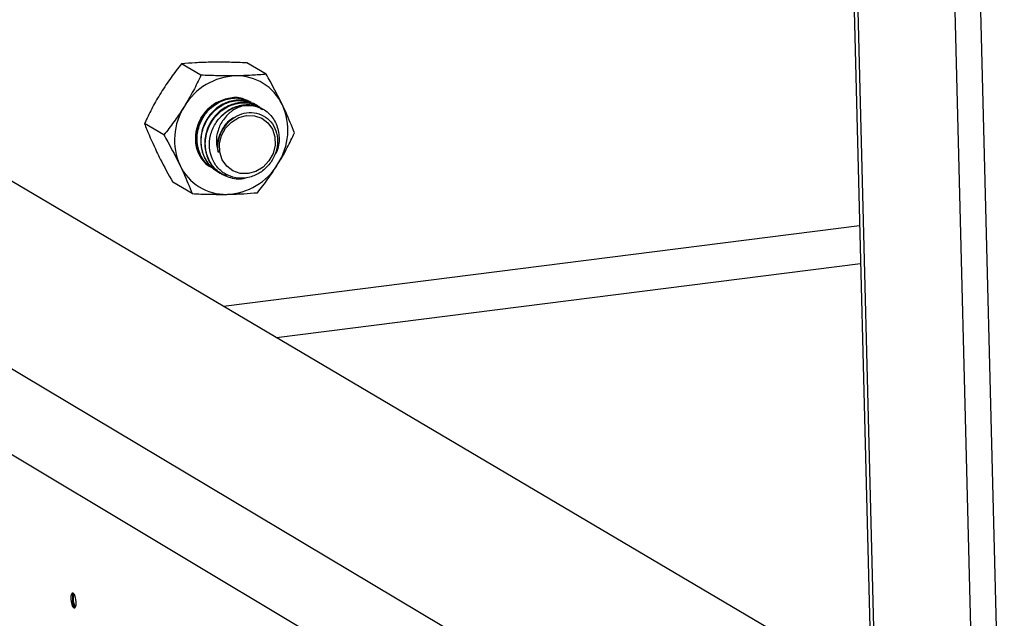
# Model space of a CAD drawing. Units: inches. Extents: x 0.4 to 16.6, y 0.2 to 10.8.
# Drawn here: x 1.3 to 1.6, y 8.5 to 8.6 of the extents above; entities that cross this region are included whole.
import ezdxf

# ---------------------------------------------------------------- set-up
doc = ezdxf.new("R2010")
doc.units = ezdxf.units.IN
doc.header["$MEASUREMENT"] = 0

msp = doc.modelspace()

# ---------------------------------------------------------------- linework, layer by layer
at = {"color": 7, "linetype": 'Continuous', "lineweight": 25}
for p, q in [((1.490593694273567, 9.799099580564405), (1.52880185468863, 8.30244752382845)), ((1.489764993026033, 9.798674971137011), (1.527921958939694, 8.304639105784815)), ((1.512152644260511, 9.790535503958404), (1.550075879015829, 8.289442101042624)), ((1.517806142135486, 9.791040133929261), (1.555617574889752, 8.290186646201398)), ((1.260129378087784, 8.604948217142388), (1.524235502448908, 8.44898229663902)), ((1.201710997168134, 8.599534950578374), (1.525321240438997, 8.406470229478524)), ((1.515642715959967, 8.393127642856708), (1.19314408150508, 8.586421806242349)), ((1.37884524087118, 8.582040649830278), (1.374631596901138, 8.584499609166686)), ((1.393003796992018, 8.582242165979222), (1.388783200157432, 8.584699917073905)), ((1.38971599202084, 8.576172882115568), (1.389644581896285, 8.576214549961172)), ((1.39060590681805, 8.575653616358744), (1.39049465469444, 8.57571853203196)), ((1.391496055230749, 8.57513421428716), (1.391384773900172, 8.575199147002657)), ((1.392386437350942, 8.574614675847132), (1.392275126801895, 8.574679625611617)), ((1.370804485839287, 8.569085574646696), (1.366595429503533, 8.571552841691021)), ((1.381541856451015, 8.56163814639372), (1.381652965237929, 8.561572997659647)), ((1.382430828834719, 8.561116896661519), (1.382541966791898, 8.561051730823435)), ((1.383320034620748, 8.560595510073659), (1.38343120175968, 8.560530327124829)), ((1.376930587254262, 8.556340907459722), (1.372719156013443, 8.558815262525)), ((1.383712000682552, 8.531967412407779), (1.521670556007115, 8.549412765492805)), ((1.3952257116811, 8.525168075441844), (1.521879919283416, 8.54121514714995)), ((1.351392369356993, 8.469347084451224), (1.351392336008841, 8.469347080176071))]:
    msp.add_line(p, q, dxfattribs=at)
at = {"color": 7, "linetype": 'Continuous', "lineweight": 25, "flags": 128}
for points in [[(1.389644581896288, 8.576214549961175), (1.389078132856552, 8.576510348942982), (1.388587632106454, 8.57671514522393)], [(1.388721582584973, 8.573294846217067), (1.390438249959244, 8.573253858888425), (1.392029540425876, 8.572705999405349), (1.39336656934057, 8.571695731315566), (1.39434108525247, 8.570304952841791), (1.394874218619287, 8.568646345377475), (1.394922845973844, 8.566854241929182), (1.394483062007243, 8.565073756165932), (1.393590485107071, 8.563449048991862), (1.392317375035701, 8.56211167597456), (1.390766795219596, 8.561169951249525), (1.389064287402494, 8.560700182673049), (1.387347725444451, 8.560740485085816), (1.385756162494844, 8.561287674394519), (1.384418569709384, 8.562297499827045), (1.383443377563903, 8.563688203701233), (1.38290967030007, 8.56534712830848), (1.382860753593314, 8.567139839951592), (1.383300624619824, 8.568921031863992), (1.384193637351108, 8.570546318944164), (1.385467393651486, 8.571883961508423), (1.38701862492134, 8.57282555984202), (1.388721582584973, 8.573294846217067)], [(1.350609037546351, 8.468443777121356), (1.350671076017066, 8.467812470488642), (1.350814253425531, 8.467222650937442), (1.351016779983816, 8.46676409507678), (1.351247831552093, 8.466506612586334), (1.351472237242908, 8.466489419084803), (1.351655831163484, 8.466715156394613), (1.351770655127903, 8.467149476132937), (1.351799219533672, 8.467726258350467), (1.351737171089261, 8.468357676934499), (1.351593958270204, 8.46894757985747), (1.351391391607472, 8.4694061416723), (1.351160318733537, 8.469663549211441), (1.350935923016418, 8.469680630761655), (1.350752364506434, 8.469454810080077), (1.350637580646462, 8.469020484387583), (1.350609037546351, 8.468443777121356)], [(1.351387931435429, 8.469383020085615), (1.351243064003465, 8.469281302628593), (1.351130928413149, 8.469002992008376), (1.351081511280197, 8.468591566668847), (1.351102331864866, 8.468109656372945), (1.351190220073526, 8.467630613916043), (1.351331799280632, 8.467227355839542), (1.351505520715116, 8.46696126935607), (1.351684940914415, 8.466872869733965), (1.351697934473162, 8.466873976836283)], [(1.351229182320432, 8.469213058275587), (1.351381048678137, 8.469345187012749), (1.351392369356993, 8.469347084451224)]]:
    msp.add_lwpolyline(points, dxfattribs=at)
at = {"color": 7, "linetype": 'Continuous', "lineweight": 25}
for centre, radius, start, end in [((1.386868737934637, 8.568370432561965), 0.01352926782401149, 92.16628475471413, 149.133168677825), ((1.386591344945122, 8.5709412939902), 0.01095123796870847, 25.28174672241427, 91.22441293390077), ((1.386659749701225, 8.568272968869193), 0.009007590762231305, 119.6015571706787, 150.2373013891361), ((1.384205098398852, 8.570078234571751), 0.01347962686286138, 327.1919831682746, 24.26709056585365), ((1.386583178744407, 8.568006299868705), 0.01347879056766375, 147.1814048151943, 204.3004862686569), ((1.389179075180368, 8.567001802685757), 0.008527416485400322, 97.90712622559545, 140.6253552863235), ((1.38636026377971, 8.568320947523164), 0.008724449738847923, 149.5344697791142, 191.8740011366312), ((1.384868035427292, 8.568021155793446), 0.007202479183288151, 191.9827000862424, 228.4934011212789), ((1.383919368329475, 8.569715173005115), 0.01353088447455762, 272.2100423018624, 329.1400582875801), ((1.384197929578085, 8.56714298593341), 0.01095133416536414, 205.3194884949899, 271.2726462529237), ((1.353585771166314, 8.468416413827375), 0.002497374994264496, 162.7678706237141, 193.5650298512495), ((1.35175233959584, 8.468913266932072), 0.0006029663211650635, 150.1854588185488, 156.235902631851), ((1.353223705104453, 8.467945240892412), 0.002245459440974366, 185.1788649780065, 220.0693466233483), ((1.354342297049321, 8.468456103211777), 0.003245078524302626, 191.1125392695898, 193.0818939022828), ((1.351951323481945, 8.467639926207317), 0.0007742073531282018, 173.9443478936922, 250.547462923349)]:
    msp.add_arc(centre, radius, start, end, dxfattribs=at)
for points, knots in [([(1.374631596901138, 8.584499609166686), (1.373858836514144, 8.583518607661269), (1.372299193230404, 8.581538676449707), (1.370893087843656, 8.579371522728378), (1.370183637710377, 8.578278085841697)], [0, 0, 0, 0, 0.4954579634770075, 0.9999999999999999, 0.9999999999999999, 0.9999999999999999, 0.9999999999999999]), ([(1.381278292856282, 8.584850839112129), (1.381111090999971, 8.584848166768893), (1.379844861670263, 8.584827928958997), (1.377543851953361, 8.584739211673211), (1.37560835815758, 8.584579971099664), (1.374631596901138, 8.584499609166686)], [0, 0, 0, 0, 0.07009182702042514, 0.5307853608569634, 1, 1, 1, 1]), ([(1.388783200157432, 8.584699917073905), (1.387514065493586, 8.584753816071776), (1.384952387864193, 8.584862608196863), (1.382510469429731, 8.584854786095118), (1.381278292856282, 8.584850839112129)], [0, 0, 0, 0, 0.4954579634770372, 1, 1, 1, 1]), ([(1.37884524087118, 8.582040649830278), (1.378312792811189, 8.580918466298451), (1.377238050599789, 8.578653347686478), (1.375920507256293, 8.576432233174351), (1.375255727838954, 8.575311548061032)], [0, 0, 0, 0, 0.4954579634769829, 1, 1, 1, 1]), ([(1.386357334395647, 8.581890031456686), (1.386189004114343, 8.581887941836388), (1.384914230774317, 8.581872117041074), (1.382423642499269, 8.581892906667452), (1.380045347376362, 8.581991100464602), (1.37884524087118, 8.582040649830278)], [0, 0, 0, 0, 0.07009182702012162, 0.530785360856811, 1, 1, 1, 1]), ([(1.393003796992018, 8.582242165979222), (1.391975169279417, 8.582155561314973), (1.38989871857362, 8.581980735851875), (1.387545019675958, 8.58192045127832), (1.386357334395647, 8.581890031456686)], [0, 0, 0, 0, 0.4954579634769696, 1, 1, 1, 1]), ([(1.396493658571901, 8.575618237210318), (1.395637996075132, 8.57732222372842), (1.394534687009386, 8.579519379476661), (1.393284365563805, 8.581743156702503), (1.393003796992018, 8.582242165979222)], [0, 0, 0, 0, 0.775607839455568, 1, 1, 1, 1]), ([(1.370183637710377, 8.578278085841697), (1.370088912675572, 8.57812435137017), (1.369371579389839, 8.576960151707247), (1.368105617536439, 8.574714362899327), (1.367101915516166, 8.572613150894748), (1.366595429503533, 8.571552841691021)], [0, 0, 0, 0, 0.07009182701979554, 0.5307853608566316, 1, 1, 1, 1]), ([(1.388707597598916, 8.576554210156536), (1.388525582567185, 8.576664332166787), (1.387522537392657, 8.577271190567123), (1.385188883544874, 8.577220223126655), (1.382251208296253, 8.576254820875324), (1.379760543836668, 8.574083953201745), (1.378166963384842, 8.571162742148594), (1.377686843364795, 8.567866659556522), (1.378490068895009, 8.564830435876868), (1.379670908698272, 8.562830707746455), (1.380679927230724, 8.562298400526728), (1.380804248179942, 8.562232815072445)], [0, 0, 0, 0, 0.03007227696148357, 0.1657133889156473, 0.3013545008699739, 0.4379130513801385, 0.5733012212491552, 0.7094434915258436, 0.8455857618025847, 0.9809739316716509, 1, 1, 1, 1]), ([(1.381732285757558, 8.5617119861746), (1.381322269021775, 8.561910848375991), (1.380007478329086, 8.562548534959728), (1.378582384486096, 8.564739246038828), (1.377803002199588, 8.567808736085171), (1.378276472643882, 8.571095366941893), (1.379872836773523, 8.574021392344502), (1.382359107894346, 8.576182665842902), (1.385311685142411, 8.57718167708826), (1.387941603829353, 8.577134336267342), (1.389193319274402, 8.576321424148915), (1.389636505022729, 8.576033602290558)], [0, 0, 0, 0, 0.05646781365558744, 0.1810636046160247, 0.3063533833664642, 0.4316431621162137, 0.5562389530768097, 0.6819118285553362, 0.8067403984891348, 0.9315689684229023, 1, 1, 1, 1]), ([(1.390415159229274, 8.57557923582749), (1.389971937513147, 8.575867082028475), (1.388720120471601, 8.57668006290605), (1.386089971016757, 8.576727367569196), (1.383137125364367, 8.57572820028385), (1.380650617597285, 8.573566649926352), (1.379054090040179, 8.570640276738287), (1.378580554734954, 8.567353274471378), (1.379359987574255, 8.564283454674623), (1.380785196781108, 8.562092520296877), (1.382100104559634, 8.561454780362997), (1.382510157805875, 8.561255901525701)], [0, 0, 0, 0, 0.06843103157716635, 0.1932596015108052, 0.3180881714445998, 0.4437610469232056, 0.5683568378836462, 0.6936466166337761, 0.8189363953839545, 0.943532186344441, 1, 1, 1, 1]), ([(1.378840360906582, 8.572744417204806), (1.379373912791839, 8.57352595555969), (1.380240364317646, 8.574795120037932), (1.381528456658135, 8.57551355910947), (1.382023350704666, 8.57578958840343)], [0, 0, 0, 0, 0.6157744833625665, 0.9999999999999999, 0.9999999999999999, 0.9999999999999999, 0.9999999999999999]), ([(1.384683199308459, 8.560326855700435), (1.384478004264016, 8.56033890322185), (1.383245119762641, 8.560411288997411), (1.381317554186614, 8.561746415780167), (1.379444360895081, 8.564160790734652), (1.378699008390302, 8.567303899948946), (1.379162562656167, 8.57057017411348), (1.380764947587019, 8.573506401739918), (1.383238044250386, 8.575649391901798), (1.386238615953579, 8.57671282053882), (1.389164585491114, 8.576418409086926), (1.391127787163046, 8.575648567731873), (1.391709767438288, 8.574825839456343), (1.391727028216485, 8.574801438405512)], [0, 0, 0, 0, 0.02171912547318291, 0.1304908216703148, 0.2383302855975908, 0.3467704060211177, 0.4552105264440475, 0.5630499903714609, 0.6718216865687016, 0.7798626240731131, 0.8879035615774976, 0.9966752577746901, 1, 1, 1, 1]), ([(1.391305268756176, 8.575059832074086), (1.390862005928074, 8.575347706099612), (1.389610072759524, 8.57616076557149), (1.386979659525078, 8.576208028889592), (1.384026507069275, 8.57520868321731), (1.38153972879652, 8.573046816363476), (1.379943014424807, 8.570120045605185), (1.379469404971597, 8.566832618766725), (1.380248895588781, 8.56376242202601), (1.381674236658905, 8.56157123239496), (1.38298927827321, 8.560933431480077), (1.383399373252982, 8.560734533627382)], [0, 0, 0, 0, 0.06843103157716629, 0.1932596015108049, 0.3180881714445992, 0.4437610469232047, 0.5683568378836451, 0.6936466166337747, 0.8189363953839516, 0.9435321863444411, 1, 1, 1, 1]), ([(1.388914263288165, 8.559878725542431), (1.388610801830692, 8.559769540512717), (1.387310342150434, 8.559301636845436), (1.38487324343574, 8.55971210919985), (1.382195832888466, 8.561143662127083), (1.380336252561693, 8.563661671815048), (1.379586913996747, 8.566777093454984), (1.380052446162699, 8.570052460355518), (1.381651343109303, 8.57298251509382), (1.384137573569971, 8.575143550299675), (1.387090920264465, 8.576143151775822), (1.389721329110241, 8.576095837657036), (1.390973279833663, 8.575282772910459), (1.391416548876733, 8.57499489701772)], [0, 0, 0, 0, 0.03084063178286944, 0.1321600374973241, 0.2341647393426775, 0.3352952057199645, 0.4369889600568372, 0.5386827143931499, 0.6398131807705657, 0.7418178826160212, 0.8431372883303228, 0.944456694044599, 1, 1, 1, 1]), ([(1.392195611976726, 8.574540291953914), (1.39175195960851, 8.574828492468347), (1.390498926157025, 8.575642474115224), (1.387880354717981, 8.575679320513682), (1.384883748283569, 8.574725423184725), (1.38335262980919, 8.573182679158569), (1.382587259551785, 8.57241149756017)], [0, 0, 0, 0, 0.154527180604604, 0.4364081712338059, 0.7182891618633593, 1, 1, 1, 1]), ([(1.388005977760654, 8.575448143571563), (1.389005696376417, 8.575464987478583), (1.391011687343916, 8.575498785714212), (1.393584568071769, 8.573994132794269), (1.395348728281568, 8.57156770346424), (1.395913775053868, 8.568543730362045), (1.395687491792421, 8.566099014827683), (1.394992248054061, 8.564998168328822), (1.394879355961749, 8.56481941538548)], [0, 0, 0, 0, 0.1920543683529015, 0.3854077387545561, 0.5771039661890737, 0.7698679250463675, 0.9626318839043206, 1, 1, 1, 1]), ([(1.389996590600716, 8.575832921954186), (1.39029629359134, 8.575730766358538), (1.390640913291907, 8.575613300627849), (1.390838999757043, 8.57532016686597), (1.390864821769013, 8.575281954747322)], [0, 0, 0, 0, 0.8696411204735249, 1, 1, 1, 1]), ([(1.39911901302106, 8.569499882801658), (1.39852999617273, 8.570989171628934), (1.397752409366704, 8.572955246700877), (1.396739252648068, 8.575098662806306), (1.396493658571901, 8.575618237210318)], [0, 0, 0, 0, 0.7576135320315893, 1, 1, 1, 1]), ([(1.375255727838954, 8.575311548061032), (1.375159909543866, 8.575158296154179), (1.374434298161714, 8.57399775235775), (1.372979468448921, 8.57186032418349), (1.371533882700827, 8.570016107881642), (1.370804485839287, 8.569085574646696)], [0, 0, 0, 0, 0.0700918270204505, 0.5307853608569427, 1, 1, 1, 1]), ([(1.383615525335523, 8.57026933836648), (1.384003206486307, 8.570848203557576), (1.384819563912773, 8.572067145713318), (1.38664646881779, 8.573347534659884), (1.388760801002719, 8.574019096291478), (1.390926973295027, 8.573924893256883), (1.392895949970643, 8.573072592066405), (1.394434819115078, 8.571536348464097), (1.395364852699781, 8.569476367732797), (1.395558802349532, 8.567112484931766), (1.394980117827936, 8.564702890781755), (1.393668826318094, 8.562520031851802), (1.391754626682521, 8.560811464931616), (1.38943296801771, 8.559784789938028), (1.386951994266023, 8.559566678325954), (1.384581881911892, 8.560206663079422), (1.382586669080151, 8.561647357538076), (1.381194538358402, 8.563753459546632), (1.380568755508112, 8.566298872641298), (1.380799380658248, 8.569011594610918), (1.381631617635339, 8.571082536288799), (1.382377832253234, 8.57212025796074), (1.382587259551785, 8.57241149756017)], [0, 0, 0, 0, 0.04287519527789289, 0.09028617468334094, 0.1377178999584968, 0.1861961973930658, 0.2348161417453082, 0.2843609604345212, 0.3341713716548994, 0.3847819107162182, 0.4357849596023656, 0.4874604169997416, 0.5396581442471277, 0.5923977205592151, 0.6457919834760933, 0.6995948854769612, 0.7541873048257846, 0.8090527489164075, 0.8648446562235116, 0.9207718717468364, 0.9777640064251509, 1, 1, 1, 1]), ([(1.388005977760654, 8.575448143571569), (1.387189356797058, 8.575131026917825), (1.385558700195016, 8.574497797564069), (1.38362696915364, 8.572518144766757), (1.382414298416754, 8.570117593833686), (1.382015100343534, 8.56756137147764), (1.382418715543997, 8.565997102409199), (1.382610527929231, 8.565253705775916)], [0, 0, 0, 0, 0.2140972324243027, 0.4274797412347757, 0.6270254242056841, 0.8227447868981429, 1, 1, 1, 1]), ([(1.366595429503533, 8.571552841691021), (1.366762488746937, 8.571120509370934), (1.367506900702628, 8.56919404698941), (1.368476170892179, 8.567077051435321), (1.369227853942279, 8.565435290766004)], [0, 0, 0, 0, 0.2243921605259921, 1, 1, 1, 1]), ([(1.382610527929231, 8.565253705775916), (1.382558654629159, 8.565591157983176), (1.382376711065606, 8.566774758352384), (1.382688399065913, 8.568930324484807), (1.383988019108142, 8.571237754512754), (1.38536235980016, 8.57267919210837), (1.386261580234128, 8.572976665238075), (1.386370919884064, 8.57301283613304)], [0, 0, 0, 0, 0.1128145076941865, 0.3956848752807024, 0.6769847889351036, 0.9607220875770072, 1, 1, 1, 1]), ([(1.370804485839287, 8.569085574646696), (1.371085296477202, 8.568586349559988), (1.3723366966476, 8.566361610628393), (1.373441663663712, 8.564163898044052), (1.374298611931314, 8.562459479754295)], [0, 0, 0, 0, 0.2243921605264955, 1, 1, 1, 1]), ([(1.378313986530833, 8.57082310023024), (1.37825534662778, 8.570707440740737), (1.37780082221243, 8.569810951164348), (1.377658624713184, 8.568278492533388), (1.377780630237919, 8.566973578585694), (1.377822495866294, 8.566525803433596)], [0, 0, 0, 0, 0.08866936899134305, 0.6872771305520159, 1, 1, 1, 1]), ([(1.382610527929231, 8.565253705775916), (1.382581009116364, 8.565445259839075), (1.382441420384374, 8.56635108179417), (1.382553456755861, 8.567704869917206), (1.383018108664489, 8.569198953255476), (1.383414236840517, 8.569908691905614), (1.383615525335523, 8.570269338366478)], [0, 0, 0, 0, 0.1146625993560923, 0.5422072845534672, 0.7673758792357314, 1, 1, 1, 1]), ([(1.395534600756376, 8.562774624731896), (1.395629290790836, 8.562928373207162), (1.396346343658161, 8.564092653964533), (1.39761133282509, 8.566338578481155), (1.398613416318036, 8.568439747471915), (1.39911901302106, 8.569499882801658)], [0, 0, 0, 0, 0.07009182702068639, 0.5307853608571016, 1, 1, 1, 1]), ([(1.369227853942279, 8.565435290766004), (1.369484178219631, 8.564909884293872), (1.370541608900739, 8.562742391891572), (1.371780552472378, 8.5605080008856), (1.372719156013443, 8.558815262525)], [0, 0, 0, 0, 0.2423864680476732, 1, 1, 1, 1]), ([(1.391086554402451, 8.556553696665441), (1.391859443148202, 8.557534385814375), (1.39341943715039, 8.559513802902227), (1.394825296481847, 8.56168113255204), (1.395534600756376, 8.562774624731896)], [0, 0, 0, 0, 0.4954579634770349, 0.9999999999999999, 0.9999999999999999, 0.9999999999999999, 0.9999999999999999]), ([(1.374298611931314, 8.562459479754295), (1.37454466672022, 8.56193981932225), (1.375559723989306, 8.559796048411103), (1.376339734509322, 8.55783010012209), (1.376930587254262, 8.556340907459722)], [0, 0, 0, 0, 0.2423864680475872, 1, 1, 1, 1]), ([(1.376930587254262, 8.556340907459722), (1.378200931359343, 8.556287476748627), (1.380764771617087, 8.556179641550619), (1.383208381484219, 8.556189420024618), (1.384441159158222, 8.556194353170694)], [0, 0, 0, 0, 0.4954579634770473, 0.9999999999999999, 0.9999999999999999, 0.9999999999999999, 0.9999999999999999]), ([(1.384441159158222, 8.556194353170694), (1.384608427301589, 8.55619717868425), (1.385875043579515, 8.556218574518459), (1.388176070927203, 8.556309843652928), (1.390110581981224, 8.556471925434966), (1.391086554402451, 8.556553696665441)], [0, 0, 0, 0, 0.07009182702013295, 0.5307853608568229, 1, 1, 1, 1]), ([(1.351045930979413, 8.46957077018401), (1.351033989624307, 8.469509926592831), (1.350994377163661, 8.469308093187855), (1.350977098043461, 8.468996097987143), (1.350988429681108, 8.468747409364152), (1.350991410253532, 8.46868199653725)], [0, 0, 0, 0, 0.2412918720676751, 0.8004355977276182, 1, 1, 1, 1]), ([(1.351158062102861, 8.467830657423052), (1.351156238152733, 8.467958638943491), (1.351152614241043, 8.46821291877331), (1.351178158034376, 8.468527470446263), (1.351221813249607, 8.46867102933883), (1.351233449498188, 8.46870929480038)], [0, 0, 0, 0, 0.4263491664638104, 0.8470949485755623, 1, 1, 1, 1]), ([(1.351181436286023, 8.46772160075165), (1.351175246125625, 8.467866069424373), (1.351162905372806, 8.468154083315088), (1.35118912324072, 8.468513751138854), (1.35123761066585, 8.468673848645897), (1.351249333480119, 8.468712555451527)], [0, 0, 0, 0, 0.4328165994445247, 0.8628728703274672, 1, 1, 1, 1]), ([(1.351200497367609, 8.469156245407662), (1.35122571610768, 8.46919066211428), (1.351307601416346, 8.469302413242074), (1.351410236338921, 8.469331709077638), (1.35148126307319, 8.469351982757157)], [0, 0, 0, 0, 0.3079801783633653, 1, 1, 1, 1]), ([(1.351229182320431, 8.469213058275587), (1.351240199471915, 8.469225736085818), (1.351310162553471, 8.469306244978918), (1.351394595340033, 8.469329987681125), (1.351465733484359, 8.46934999189803)], [0, 0, 0, 0, 0.1574724003767063, 1, 1, 1, 1]), ([(1.350991410253532, 8.46868199653725), (1.350974873393117, 8.46850973695928), (1.350946742661646, 8.468216707459753), (1.350975542349709, 8.467880940566861), (1.350987412161048, 8.467742554009911)], [0, 0, 0, 0, 0.5878486375112882, 1, 1, 1, 1])]:
    msp.add_open_spline(points, degree=3, knots=knots, dxfattribs=at)

doc.saveas('drawing.dxf')
